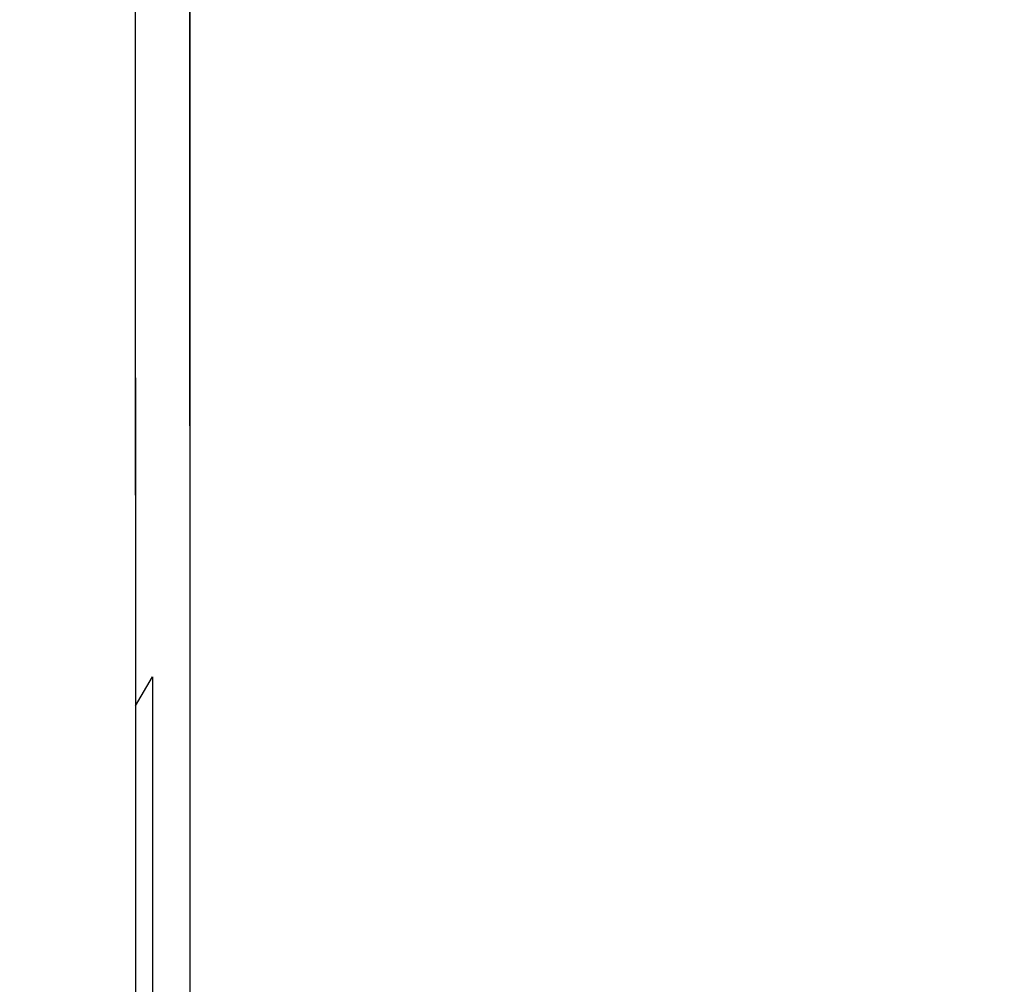
# Model space of a CAD drawing. Extents: x -55 to 55, y -211 to 0.
# Drawn here: x -24 to -16, y -24 to -15 of the extents above; entities that cross this region are included whole.
import ezdxf

# ---------------------------------------------------------------- set-up
doc = ezdxf.new("R2010")
doc.units = 0
doc.header["$MEASUREMENT"] = 0
doc.layers.add('CHROM', color=253, linetype='Continuous')

msp = doc.modelspace()

# ---------------------------------------------------------------- linework, layer by layer
at = {"layer": 'CHROM', "linetype": 'ByBlock'}
for points, invisible_edges in [([(-21.4479, -16.8309, 66.4462), (-22.0016, -16.8367, 66.4625), (-22.0016, -10.6042, 66.6202), (-21.4479, -10.5936, 66.604)], 15), ([(-21.4479, -16.8309, 66.4462), (-21.4479, -10.5936, 66.604), (-20.2936, -10.5901, 66.5986), (-20.2936, -16.829, 66.4407)], 15), ([(-20.2936, -16.829, 66.4407), (-20.2936, -10.5901, 66.5986), (-18.2633, -10.5901, 66.5986), (-18.2633, -16.829, 66.4407)], 15), ([(-15.0822, -16.829, 66.4407), (-18.2633, -16.829, 66.4407), (-18.2633, -10.5901, 66.5986), (-15.0822, -10.5901, 66.5986)], 15), ([(-22.5415, -16.9571, 66.6432), (-22.5414, -10.8218, 66.8032), (-22.4077, -10.6607, 66.7064), (-22.4077, -16.8673, 66.5494)], 15), ([(-22.4077, -16.8673, 66.5494), (-22.4077, -10.6607, 66.7064), (-22.2299, -10.6254, 66.6526), (-22.2299, -16.8482, 66.4951)], 15), ([(-22.0016, -16.8367, 66.4625), (-22.2299, -16.8482, 66.4951), (-22.2299, -10.6254, 66.6526), (-22.0016, -10.6042, 66.6202)], 15), ([(-22.5415, -16.9571, 66.6432), (-22.6371, -17.1805, 66.7942), (-22.6371, -11.2201, 66.9643), (-22.5414, -10.8218, 66.8032)], 7), ([(-22.6371, -17.1805, 66.7942), (-22.7008, -17.6005, 67.0203), (-22.7008, -11.9674, 67.2111), (-22.6371, -11.2201, 66.9643)], 15), ([(-22.7621, -11.4879, 68.4153), (-22.7621, -14.616, 67.969), (-22.7823, -16.0626, 68.367), (-22.7823, -13.203, 68.8841)], 15), ([(-22.7386, -18.2799, 67.3392), (-22.7386, -13.1751, 67.5649), (-22.7008, -11.9674, 67.2111), (-22.7008, -17.6005, 67.0203)], 15), ([(-22.8579, -13.4925, 70.3921), (-22.8104, -12.572, 70.1053), (-22.8106, -14.6552, 69.2792), (-22.8584, -15.5753, 69.5325)], 15), ([(-22.7621, -19.0908, 67.7011), (-22.7621, -14.616, 67.969), (-22.7386, -13.1751, 67.5649), (-22.7386, -18.2799, 67.3392)], 15), ([(-22.7823, -13.203, 68.8841), (-22.7823, -16.0626, 68.367), (-22.8106, -17.2875, 68.7023), (-22.8106, -14.6552, 69.2792)], 15), ([(-23.0021, -14.0173, 70.5702), (-22.8579, -13.4925, 70.3921), (-22.8584, -15.5753, 69.5325), (-23.0028, -16.097, 69.6939)], 7), ([(-22.4077, -13.8827, 105.4308), (-22.4077, -16.3124, 106.6355), (-22.2299, -16.2844, 106.7034), (-22.2299, -13.846, 105.4945)], 15), ([(-22.0016, -13.824, 105.5328), (-22.2299, -13.846, 105.4945), (-22.2299, -16.2844, 106.7034), (-22.0016, -16.2675, 106.7442)], 15), ([(-21.279, -13.813, 105.5518), (-22.0016, -13.824, 105.5328), (-22.0016, -16.2675, 106.7442), (-21.2849, -16.2591, 106.7646)], 15), ([(-21.279, -13.813, 105.5518), (-21.2849, -16.2591, 106.7646), (-19.6417, -16.2563, 106.7714), (-19.618, -13.8095, 105.5582)], 15), ([(-19.618, -13.8095, 105.5582), (-19.6417, -16.2563, 106.7714), (-16.6337, -16.2563, 106.7714), (-16.5744, -13.8099, 105.5582)], 15), ([(-11.7042, -13.8104, 105.5582), (-16.5744, -13.8099, 105.5582), (-16.6337, -16.2563, 106.7714), (-11.8228, -16.2563, 106.7714)], 15), ([(-22.5414, -13.9412, 105.3404), (-22.5415, -16.3572, 106.5382), (-22.4077, -16.3124, 106.6355), (-22.4077, -13.8827, 105.4308)], 15), ([(-22.5414, -13.9412, 105.3404), (-22.6371, -14.0288, 105.2219), (-22.6371, -16.4243, 106.4096), (-22.5415, -16.3572, 106.5382)], 7), ([(-23.0021, -14.0173, 70.5702), (-23.0028, -16.097, 69.6939), (-23.3212, -16.3537, 69.8133), (-23.3202, -14.2817, 70.6936)], 15), ([(-22.6371, -14.0288, 105.2219), (-22.7008, -14.1527, 105.0742), (-22.7008, -16.5191, 106.2475), (-22.6371, -16.4243, 106.4096)], 15), ([(-22.7386, -14.32, 104.8961), (-22.7386, -16.6472, 106.0498), (-22.7008, -16.5191, 106.2475), (-22.7008, -14.1527, 105.0742)], 15), ([(-23.3202, -14.2817, 70.6936), (-23.3212, -16.3537, 69.8133), (-23.8907, -16.4791, 69.9405), (-23.8896, -14.4213, 70.8165)], 15), ([(-22.7621, -14.5087, 104.7032), (-22.7621, -16.7916, 105.8348), (-22.7386, -16.6472, 106.0498), (-22.7386, -14.32, 104.8961)], 15), ([(-24.7876, -14.5715, 70.9927), (-23.8896, -14.4213, 70.8165), (-23.8907, -16.4791, 69.9405), (-24.7885, -16.6067, 70.1254)], 15), ([(-22.7621, -14.5087, 104.7032), (-22.7823, -14.6965, 104.5112), (-22.7823, -16.9354, 105.621), (-22.7621, -16.7916, 105.8348)], 15), ([(-22.8584, -15.5753, 69.5325), (-22.8106, -14.6552, 69.2792), (-22.8106, -17.2875, 68.7023), (-22.8584, -18.0634, 68.9183)], 15), ([(-22.7621, -19.0908, 67.7011), (-22.7823, -19.9051, 68.0568), (-22.7823, -16.0626, 68.367), (-22.7621, -14.616, 67.969)], 15), ([(-22.7823, -14.6965, 104.5112), (-22.8106, -14.8614, 104.3359), (-22.8106, -17.0616, 105.4266), (-22.7823, -16.9354, 105.621)], 15), ([(-22.8584, -14.9813, 104.1933), (-22.8584, -17.1533, 105.2699), (-22.8106, -17.0616, 105.4266), (-22.8106, -14.8614, 104.3359)], 15), ([(-23.0028, -15.0735, 104.0618), (-23.0028, -17.224, 105.1278), (-22.8584, -17.1533, 105.2699), (-22.8584, -14.9813, 104.1933)], 15), ([(-23.0028, -15.0735, 104.0618), (-23.3211, -15.1559, 103.9204), (-23.3211, -17.2869, 104.9769), (-23.0028, -17.224, 105.1278)], 7), ([(-23.3211, -15.1559, 103.9204), (-23.8906, -15.2458, 103.748), (-23.8906, -17.3557, 104.7941), (-23.3211, -17.2869, 104.9769)], 15), ([(-24.7885, -15.3608, 103.5232), (-24.7885, -17.4438, 104.5558), (-23.8906, -17.3557, 104.7941), (-23.8906, -15.2458, 103.748)], 15), ([(-23.0028, -16.097, 69.6939), (-22.8584, -15.5753, 69.5325), (-22.8584, -18.0634, 68.9183), (-23.0028, -18.5018, 69.0603)], 7), ([(-23.0028, -16.097, 69.6939), (-23.0028, -18.5018, 69.0603), (-23.3212, -18.7144, 69.1732), (-23.3212, -16.3537, 69.8133)], 15), ([(-22.7823, -19.9051, 68.0568), (-22.8107, -20.5946, 68.3562), (-22.8106, -17.2875, 68.7023), (-22.7823, -16.0626, 68.367)], 15), ([(-21.2849, -16.2591, 106.7646), (-22.0016, -16.2675, 106.7442), (-22.0016, -18.8462, 107.6264), (-21.2895, -18.8405, 107.6478)], 15), ([(-21.2849, -16.2591, 106.7646), (-21.2895, -18.8405, 107.6478), (-19.66, -18.8386, 107.6549), (-19.6417, -16.2563, 106.7714)], 15), ([(-19.6417, -16.2563, 106.7714), (-19.66, -18.8386, 107.6549), (-16.6795, -18.8386, 107.6549), (-16.6337, -16.2563, 106.7714)], 15), ([(-11.8228, -16.2563, 106.7714), (-16.6337, -16.2563, 106.7714), (-16.6795, -18.8386, 107.6549), (-11.9144, -18.8386, 107.6549)], 15), ([(-22.5415, -16.3572, 106.5382), (-22.5414, -18.9069, 107.4105), (-22.4077, -18.8765, 107.5127), (-22.4077, -16.3124, 106.6355)], 15), ([(-22.4077, -16.3124, 106.6355), (-22.4077, -18.8765, 107.5127), (-22.2299, -18.8576, 107.5838), (-22.2299, -16.2844, 106.7034)], 15), ([(-22.0016, -16.2675, 106.7442), (-22.2299, -16.2844, 106.7034), (-22.2299, -18.8576, 107.5838), (-22.0016, -18.8462, 107.6264)], 15), ([(-23.3212, -16.3537, 69.8133), (-23.3212, -18.7144, 69.1732), (-23.8907, -18.8126, 69.3024), (-23.8907, -16.4791, 69.9405)], 15), ([(-22.6371, -16.4243, 106.4096), (-22.7008, -16.5191, 106.2475), (-22.7008, -19.0164, 107.1018), (-22.6371, -18.9522, 107.2744)], 15), ([(-22.5415, -16.3572, 106.5382), (-22.6371, -16.4243, 106.4096), (-22.6371, -18.9522, 107.2744), (-22.5414, -18.9069, 107.4105)], 7), ([(-24.7885, -16.6067, 70.1254), (-23.8907, -16.4791, 69.9405), (-23.8907, -18.8126, 69.3024), (-24.7885, -18.9081, 69.4928)], 15), ([(-22.7386, -16.6472, 106.0498), (-22.7386, -19.103, 106.8899), (-22.7008, -19.0164, 107.1018), (-22.7008, -16.5191, 106.2475)], 15), ([(-22.7621, -16.7916, 105.8348), (-22.7621, -19.2007, 106.659), (-22.7386, -19.103, 106.8899), (-22.7386, -16.6472, 106.0498)], 15), ([(-22.7621, -16.7916, 105.8348), (-22.7823, -16.9354, 105.621), (-22.7823, -19.298, 106.4292), (-22.7621, -19.2007, 106.659)], 15), ([(-22.4077, -24.2392, 66.4971), (-22.4077, -16.8673, 66.5494), (-22.2299, -16.8482, 66.4951), (-22.2299, -24.2392, 66.4426)], 15), ([(-22.0016, -24.2392, 66.4099), (-22.2299, -24.2392, 66.4426), (-22.2299, -16.8482, 66.4951), (-22.0016, -16.8367, 66.4625)], 15), ([(-21.4479, -24.2392, 66.3936), (-22.0016, -24.2392, 66.4099), (-22.0016, -16.8367, 66.4625), (-21.4479, -16.8309, 66.4462)], 15), ([(-21.4479, -24.2392, 66.3936), (-21.4479, -16.8309, 66.4462), (-20.2936, -16.829, 66.4407), (-20.2936, -24.2392, 66.3881)], 15), ([(-20.2936, -24.2392, 66.3881), (-20.2936, -16.829, 66.4407), (-18.2633, -16.829, 66.4407), (-18.2633, -24.2392, 66.3881)], 15), ([(-15.0822, -24.2392, 66.3881), (-18.2633, -24.2392, 66.3881), (-18.2633, -16.829, 66.4407), (-15.0822, -16.829, 66.4407)], 15), ([(-22.5415, -24.2392, 66.5898), (-22.5415, -16.9571, 66.6432), (-22.4077, -16.8673, 66.5494), (-22.4077, -24.2392, 66.4971)], 15), ([(-22.7823, -16.9354, 105.621), (-22.8106, -17.0616, 105.4266), (-22.8106, -19.3834, 106.2208), (-22.7823, -19.298, 106.4292)], 15), ([(-22.5415, -24.2392, 66.5898), (-22.6371, -24.2392, 66.7375), (-22.6371, -17.1805, 66.7942), (-22.5415, -16.9571, 66.6432)], 7), ([(-22.8584, -17.1533, 105.2699), (-22.8584, -19.4454, 106.054), (-22.8106, -19.3834, 106.2208), (-22.8106, -17.0616, 105.4266)], 15), ([(-23.0028, -17.224, 105.1278), (-23.0028, -19.4932, 105.904), (-22.8584, -19.4454, 106.054), (-22.8584, -17.1533, 105.2699)], 15), ([(-22.6371, -24.2392, 66.7375), (-22.7008, -24.2392, 66.9567), (-22.7008, -17.6005, 67.0203), (-22.6371, -17.1805, 66.7942)], 15), ([(-23.0028, -17.224, 105.1278), (-23.3211, -17.2869, 104.9769), (-23.3211, -19.5358, 105.7462), (-23.0028, -19.4932, 105.904)], 7), ([(-23.3211, -17.2869, 104.9769), (-23.8906, -17.3557, 104.7941), (-23.8905, -19.5823, 105.5557), (-23.3211, -19.5358, 105.7462)], 15), ([(-22.8584, -21.0313, 68.5499), (-22.8584, -18.0634, 68.9183), (-22.8106, -17.2875, 68.7023), (-22.8107, -20.5946, 68.3562)], 15), ([(-24.7885, -17.4438, 104.5558), (-24.7884, -19.6419, 105.3079), (-23.8905, -19.5823, 105.5557), (-23.8906, -17.3557, 104.7941)], 15), ([(-22.7386, -24.2391, 67.264), (-22.7386, -18.2799, 67.3392), (-22.7008, -17.6005, 67.0203), (-22.7008, -24.2392, 66.9567)], 15), ([(-23.0028, -21.2777, 68.6801), (-23.0028, -18.5018, 69.0603), (-22.8584, -18.0634, 68.9183), (-22.8584, -21.0313, 68.5499)], 15), ([(-22.7621, -24.2391, 67.612), (-22.7621, -19.0908, 67.7011), (-22.7386, -18.2799, 67.3392), (-22.7386, -24.2391, 67.264)], 15), ([(-23.0028, -21.2777, 68.6801), (-23.3212, -21.3964, 68.7892), (-23.3212, -18.7144, 69.1732), (-23.0028, -18.5018, 69.0603)], 7), ([(-23.3212, -21.3964, 68.7892), (-23.8907, -21.4499, 68.9195), (-23.8907, -18.8126, 69.3024), (-23.3212, -18.7144, 69.1732)], 15), ([(-24.7886, -21.5008, 69.1132), (-24.7885, -18.9081, 69.4928), (-23.8907, -18.8126, 69.3024), (-23.8907, -21.4499, 68.9195)], 15), ([(-22.0016, -21.5191, 108.1557), (-22.0016, -18.8462, 107.6264), (-22.2299, -18.8576, 107.5838), (-22.2299, -21.5248, 108.112)], 15), ([(-21.2922, -21.5162, 108.1776), (-21.2895, -18.8405, 107.6478), (-22.0016, -18.8462, 107.6264), (-22.0016, -21.5191, 108.1557)], 15), ([(-21.2922, -21.5162, 108.1776), (-19.671, -21.5152, 108.1849), (-19.66, -18.8386, 107.6549), (-21.2895, -18.8405, 107.6478)], 15), ([(-19.671, -21.5152, 108.1849), (-16.7069, -21.5152, 108.1849), (-16.6795, -18.8386, 107.6549), (-19.66, -18.8386, 107.6549)], 15), ([(-11.9694, -21.5152, 108.1849), (-11.9144, -18.8386, 107.6549), (-16.6795, -18.8386, 107.6549), (-16.7069, -21.5152, 108.1849)], 15), ([(-22.5415, -21.5497, 107.9338), (-22.5414, -18.9069, 107.4105), (-22.6371, -18.9522, 107.2744), (-22.6371, -21.5725, 107.7933)], 15), ([(-22.5415, -21.5497, 107.9338), (-22.4077, -21.5344, 108.0391), (-22.4077, -18.8765, 107.5127), (-22.5414, -18.9069, 107.4105)], 7), ([(-22.4077, -21.5344, 108.0391), (-22.2299, -21.5248, 108.112), (-22.2299, -18.8576, 107.5838), (-22.4077, -18.8765, 107.5127)], 15), ([(-22.7386, -21.6486, 107.394), (-22.7008, -21.6049, 107.6144), (-22.7008, -19.0164, 107.1018), (-22.7386, -19.103, 106.8899)], 15), ([(-22.6371, -21.5725, 107.7933), (-22.6371, -18.9522, 107.2744), (-22.7008, -19.0164, 107.1018), (-22.7008, -21.6049, 107.6144)], 15), ([(-22.7621, -24.2391, 67.612), (-22.7823, -24.2391, 67.9533), (-22.7823, -19.9051, 68.0568), (-22.7621, -19.0908, 67.7011)], 15), ([(-22.7621, -21.6979, 107.1534), (-22.7386, -21.6486, 107.394), (-22.7386, -19.103, 106.8899), (-22.7621, -19.2007, 106.659)], 15), ([(-22.7621, -21.6979, 107.1534), (-22.7621, -19.2007, 106.659), (-22.7823, -19.298, 106.4292), (-22.7823, -21.7469, 106.9141)], 15), ([(-22.7823, -21.7469, 106.9141), (-22.7823, -19.298, 106.4292), (-22.8106, -19.3834, 106.2208), (-22.8106, -21.79, 106.6973)], 15), ([(-22.8584, -21.8213, 106.5245), (-22.8106, -21.79, 106.6973), (-22.8106, -19.3834, 106.2208), (-22.8584, -19.4454, 106.054)], 15), ([(-23.0028, -21.8454, 106.3699), (-23.0028, -19.4932, 105.904), (-23.3211, -19.5358, 105.7462), (-23.3211, -21.8669, 106.2079)], 15), ([(-23.0028, -21.8454, 106.3699), (-22.8584, -21.8213, 106.5245), (-22.8584, -19.4454, 106.054), (-23.0028, -19.4932, 105.904)], 7), ([(-24.7884, -21.9204, 105.7591), (-23.8905, -21.8903, 106.0128), (-23.8905, -19.5823, 105.5557), (-24.7884, -19.6419, 105.3079)], 15), ([(-23.3211, -21.8669, 106.2079), (-23.3211, -19.5358, 105.7462), (-23.8905, -19.5823, 105.5557), (-23.8905, -21.8903, 106.0128)], 15), ([(-22.7823, -24.2391, 67.9533), (-22.8107, -24.2391, 68.2407), (-22.8107, -20.5946, 68.3562), (-22.7823, -19.9051, 68.0568)], 15), ([(-22.8584, -24.2391, 68.427), (-22.8584, -21.0313, 68.5499), (-22.8107, -20.5946, 68.3562), (-22.8107, -24.2391, 68.2407)], 15), ([(-23.0029, -24.2391, 68.5534), (-23.0028, -21.2777, 68.6801), (-22.8584, -21.0313, 68.5499), (-22.8584, -24.2391, 68.427)], 9), ([(-23.0029, -24.2391, 68.5534), (-23.3212, -24.2391, 68.6612), (-23.3212, -21.3964, 68.7892), (-23.0028, -21.2777, 68.6801)], 15), ([(-23.3212, -24.2391, 68.6612), (-23.8907, -24.2391, 68.7919), (-23.8907, -21.4499, 68.9195), (-23.3212, -21.3964, 68.7892)], 15), ([(-24.7886, -24.2391, 68.9867), (-24.7886, -21.5008, 69.1132), (-23.8907, -21.4499, 68.9195), (-23.8907, -24.2391, 68.7919)], 15), ([(-22.0016, -24.2391, 108.3322), (-22.0016, -21.5191, 108.1557), (-22.2299, -21.5248, 108.112), (-22.2299, -24.2391, 108.288)], 15), ([(-21.2932, -24.2391, 108.3542), (-21.2922, -21.5162, 108.1776), (-22.0016, -21.5191, 108.1557), (-22.0016, -24.2391, 108.3322)], 15), ([(-21.2932, -24.2391, 108.3542), (-19.6747, -24.2391, 108.3617), (-19.671, -21.5152, 108.1849), (-21.2922, -21.5162, 108.1776)], 15), ([(-19.6747, -24.2391, 108.3617), (-16.7161, -24.2391, 108.3617), (-16.7069, -21.5152, 108.1849), (-19.671, -21.5152, 108.1849)], 15), ([(-11.9877, -24.2391, 108.3617), (-11.9694, -21.5152, 108.1849), (-16.7069, -21.5152, 108.1849), (-16.7161, -24.2391, 108.3617)], 15), ([(-22.7386, -24.2391, 107.562), (-22.7008, -24.2391, 107.7853), (-22.7008, -21.6049, 107.6144), (-22.7386, -21.6486, 107.394)], 15), ([(-22.6371, -24.2391, 107.9662), (-22.6371, -21.5725, 107.7933), (-22.7008, -21.6049, 107.6144), (-22.7008, -24.2391, 107.7853)], 15), ([(-22.5414, -24.2391, 108.1083), (-22.5415, -21.5497, 107.9338), (-22.6371, -21.5725, 107.7933), (-22.6371, -24.2391, 107.9662)], 15), ([(-22.5414, -24.2391, 108.1083), (-22.4077, -24.2391, 108.2145), (-22.4077, -21.5344, 108.0391), (-22.5415, -21.5497, 107.9338)], 7), ([(-22.4077, -24.2391, 108.2145), (-22.2299, -24.2391, 108.288), (-22.2299, -21.5248, 108.112), (-22.4077, -21.5344, 108.0391)], 15), ([(-22.7621, -24.239, 107.3182), (-22.7386, -24.2391, 107.562), (-22.7386, -21.6486, 107.394), (-22.7621, -21.6979, 107.1534)], 15), ([(-22.7823, -24.239, 107.0757), (-22.7823, -21.7469, 106.9141), (-22.8106, -21.79, 106.6973), (-22.8106, -24.239, 106.8562)], 15), ([(-22.7621, -24.239, 107.3182), (-22.7621, -21.6979, 107.1534), (-22.7823, -21.7469, 106.9141), (-22.7823, -24.239, 107.0757)], 15), ([(-23.0028, -24.239, 106.525), (-23.0028, -21.8454, 106.3699), (-23.3211, -21.8669, 106.2079), (-23.3211, -24.239, 106.3617)], 15), ([(-23.0028, -24.239, 106.525), (-22.8584, -24.239, 106.6812), (-22.8584, -21.8213, 106.5245), (-23.0028, -21.8454, 106.3699)], 7), ([(-22.8584, -24.239, 106.6812), (-22.8106, -24.239, 106.8562), (-22.8106, -21.79, 106.6973), (-22.8584, -21.8213, 106.5245)], 15), ([(-24.7884, -24.239, 105.9095), (-23.8905, -24.239, 106.1651), (-23.8905, -21.8903, 106.0128), (-24.7884, -21.9204, 105.7591)], 15), ([(-23.3211, -24.239, 106.3617), (-23.3211, -21.8669, 106.2079), (-23.8905, -21.8903, 106.0128), (-23.8905, -24.239, 106.1651)], 15)]:
    msp.add_3dface(points, dxfattribs=dict(at, invisible_edges=invisible_edges))

doc.saveas('drawing.dxf')
